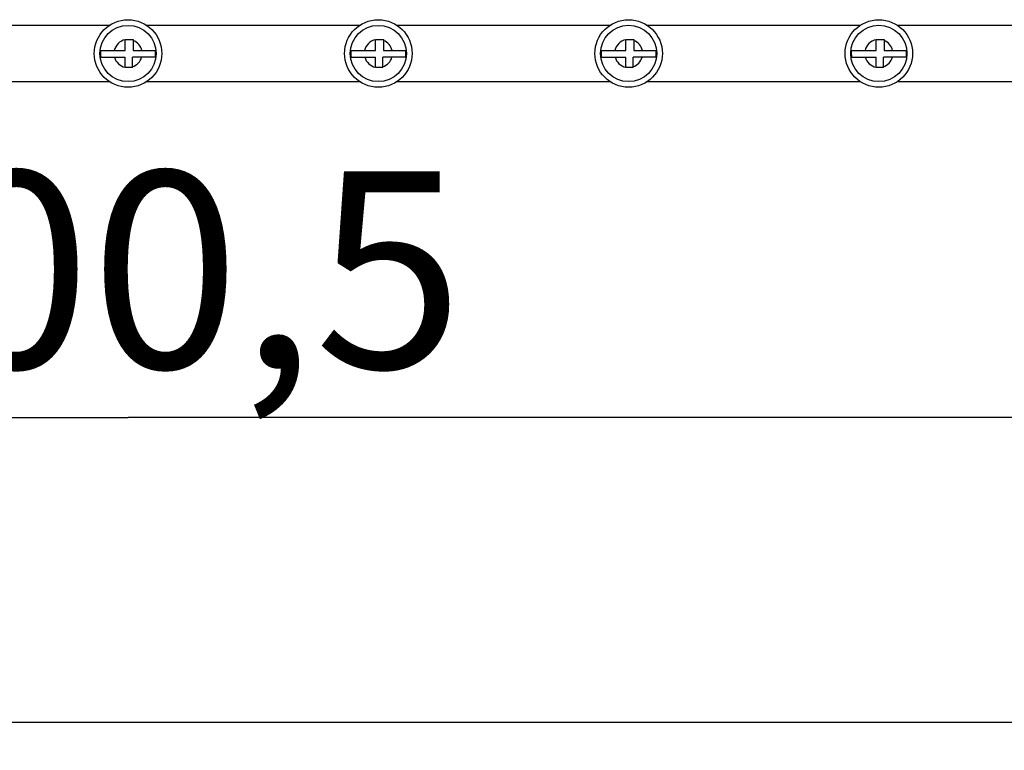
# Model space of a CAD drawing. Units: millimetres. Extents: x 0 to 297, y 0 to 210.
# Drawn here: x 202 to 219, y 81 to 94 of the extents above; entities that cross this region are included whole.
import ezdxf

# ---------------------------------------------------------------- set-up
doc = ezdxf.new("R2010")
doc.units = ezdxf.units.MM
doc.header["$LTSCALE"] = 16.335
doc.layers.get('0').update_dxf_attribs({"linetype": 'CONTINUOUS'})
for name, color, linetype in [('P_741124_253_01_BL37', 7, 'CONTINUOUS'), ('VINT_M5_8_PLOSKI_BL21', 7, 'CONTINUOUS'), ('VINT_M5_8_PLOSKI_BL22', 7, 'CONTINUOUS'), ('VINT_M5_8_PLOSKI_BL23', 7, 'CONTINUOUS'), ('VINT_M5_8_PLOSKI_BL24', 7, 'CONTINUOUS')]:
    doc.layers.add(name, color=color, linetype=linetype)
doc.styles.get("Standard").update_dxf_attribs({"font": 'gost.ttf'})
doc.dimstyles.new('DIMSTYLE_1', dxfattribs={"dimtxt": 3.5, "dimasz": 4, "dimexe": 0.5, "dimexo": 0, "dimgap": 0.875, "dimtad": 1, "dimdec": 3, "dimlfac": 10, "dimtxsty": 'STANDARD', "dimblk": '_FILLED', "dimblk1": '_FILLED', "dimblk2": '_FILLED', "dimcen": 0.09, "dimadec": 0, "dimazin": 0, "dimtp": 0.8, "dimtm": 0.8, "dimtfac": 1, "dimtdec": 3, "dimtofl": 0, "dimtmove": 0, "dimatfit": 3, "dimldrblk": '_FILLED', "dimfxl": 1, "dimtolj": 1, "dimarcsym": 0})

# ---------------------------------------------------------------- blocks, each defined once
blk = doc.blocks.new('_FILLED')
at = {"color": 0, "linetype": 'BYBLOCK'}
blk.add_solid([(0, 0), (-1, 0.125), (-1, -0.125)], dxfattribs=at)
blk = doc.blocks.new('*D14')
at = {"color": 2, "linetype": 'CONTINUOUS'}
for p, q in [((183.883, 90.358), (183.883, 80.898)), ((263.983, 90.358), (263.983, 80.898)), ((183.883, 81.398), (223.933, 81.398)), ((263.983, 81.398), (223.933, 81.398))]:
    blk.add_line(p, q, dxfattribs=at)
at = {"color": 2, "linetype": 'CONTINUOUS', "xscale": 4, "yscale": 4, "zscale": 4, "rotation": 180}
blk.add_blockref('_FILLED', (183.883, 81.398), dxfattribs=at)
at = {"color": 2, "linetype": 'CONTINUOUS', "xscale": 4, "yscale": 4, "zscale": 4}
blk.add_blockref('_FILLED', (263.983, 81.398), dxfattribs=at)
at = {"color": 2, "linetype": 'CONTINUOUS', "insert": (223.933, 85.773), "char_height": 3.5, "width": 6.07353, "attachment_point": 2, "line_spacing_factor": 0.9}
blk.add_mtext('801', dxfattribs=at)
blk = doc.blocks.new('*D15')
at = {"color": 2, "linetype": 'CONTINUOUS'}
for p, q in [((183.883, 90.358), (183.883, 86.314)), ((223.933, 90.358), (223.933, 86.314)), ((183.883, 86.814), (203.908, 86.814)), ((223.933, 86.814), (203.908, 86.814))]:
    blk.add_line(p, q, dxfattribs=at)
at = {"color": 2, "linetype": 'CONTINUOUS', "xscale": 4, "yscale": 4, "zscale": 4, "rotation": 180}
blk.add_blockref('_FILLED', (183.883, 86.814), dxfattribs=at)
at = {"color": 2, "linetype": 'CONTINUOUS', "xscale": 4, "yscale": 4, "zscale": 4}
blk.add_blockref('_FILLED', (223.933, 86.814), dxfattribs=at)
at = {"color": 2, "linetype": 'CONTINUOUS', "insert": (203.908, 91.189), "char_height": 3.5, "width": 9.5864, "attachment_point": 2, "line_spacing_factor": 0.9}
blk.add_mtext('400,5', dxfattribs=at)
blk = doc.blocks.new('VINT_M5_8_PLOSKI_BL21', base_point=(220.562, 62.753))
at = {"layer": 'VINT_M5_8_PLOSKI_BL21', "color": 7, "linetype": 'CONTINUOUS'}
for p, q in [((203.858, 93.333), (203.858, 93.533)), ((203.858, 93.533), (204, 93.533)), ((204, 93.533), (204, 93.333)), ((203.42, 93.333), (203.858, 93.333)), ((204, 93.333), (204.396, 93.333)), ((203.422, 93.218), (203.858, 93.218)), ((203.858, 93.033), (203.858, 93.218)), ((203.988, 93.033), (203.988, 93.218)), ((204.394, 93.218), (203.988, 93.218)), ((203.988, 93.033), (203.858, 93.033))]:
    blk.add_line(p, q, dxfattribs=at)
for radius in [0.6, 0.5]:
    blk.add_circle((203.908, 93.283), radius, dxfattribs=at)
for radius, start, end in [(0.25, 101.537, 168.463), (0.25, 11.537, 68.4077), (0.49, 174.149, 187.6154), (0.49, 352.3846, 5.851), (0.25, 195.0701, 258.463), (0.25, 288.6629, 344.9299)]:
    blk.add_arc((203.908, 93.283), radius, start, end, dxfattribs=at)
blk = doc.blocks.new('VINT_M5_8_PLOSKI_BL22', base_point=(224.082, 63.628))
at = {"layer": 'VINT_M5_8_PLOSKI_BL22', "color": 7, "linetype": 'CONTINUOUS'}
for p, q in [((208.308, 93.333), (208.308, 93.533)), ((208.308, 93.533), (208.45, 93.533)), ((208.45, 93.533), (208.45, 93.333)), ((207.87, 93.333), (208.308, 93.333)), ((208.45, 93.333), (208.846, 93.333)), ((207.872, 93.218), (208.308, 93.218)), ((208.308, 93.033), (208.308, 93.218)), ((208.438, 93.033), (208.438, 93.218)), ((208.844, 93.218), (208.438, 93.218)), ((208.438, 93.033), (208.308, 93.033))]:
    blk.add_line(p, q, dxfattribs=at)
for radius in [0.6, 0.5]:
    blk.add_circle((208.358, 93.283), radius, dxfattribs=at)
for radius, start, end in [(0.25, 101.537, 168.463), (0.25, 11.537, 68.4077), (0.49, 174.149, 187.6154), (0.49, 352.3846, 5.851), (0.25, 195.0701, 258.463), (0.25, 288.6629, 344.9299)]:
    blk.add_arc((208.358, 93.283), radius, start, end, dxfattribs=at)
blk = doc.blocks.new('VINT_M5_8_PLOSKI_BL23', base_point=(227.602, 64.503))
at = {"layer": 'VINT_M5_8_PLOSKI_BL23', "color": 7, "linetype": 'CONTINUOUS'}
for p, q in [((212.758, 93.333), (212.758, 93.533)), ((212.758, 93.533), (212.9, 93.533)), ((212.9, 93.533), (212.9, 93.333)), ((212.32, 93.333), (212.758, 93.333)), ((212.9, 93.333), (213.296, 93.333)), ((212.322, 93.218), (212.758, 93.218)), ((212.758, 93.033), (212.758, 93.218)), ((212.888, 93.033), (212.888, 93.218)), ((213.294, 93.218), (212.888, 93.218)), ((212.888, 93.033), (212.758, 93.033))]:
    blk.add_line(p, q, dxfattribs=at)
for radius in [0.6, 0.5]:
    blk.add_circle((212.808, 93.283), radius, dxfattribs=at)
for radius, start, end in [(0.25, 101.537, 168.463), (0.25, 11.537, 68.4077), (0.49, 174.149, 187.6154), (0.49, 352.3846, 5.851), (0.25, 195.0701, 258.463), (0.25, 288.6629, 344.9299)]:
    blk.add_arc((212.808, 93.283), radius, start, end, dxfattribs=at)
blk = doc.blocks.new('VINT_M5_8_PLOSKI_BL24', base_point=(231.123, 65.378))
at = {"layer": 'VINT_M5_8_PLOSKI_BL24', "color": 7, "linetype": 'CONTINUOUS'}
for p, q in [((217.208, 93.333), (217.208, 93.533)), ((217.208, 93.533), (217.35, 93.533)), ((217.35, 93.533), (217.35, 93.333)), ((216.77, 93.333), (217.208, 93.333)), ((217.35, 93.333), (217.746, 93.333)), ((216.772, 93.218), (217.208, 93.218)), ((217.208, 93.033), (217.208, 93.218)), ((217.338, 93.033), (217.338, 93.218)), ((217.744, 93.218), (217.338, 93.218)), ((217.338, 93.033), (217.208, 93.033))]:
    blk.add_line(p, q, dxfattribs=at)
for radius in [0.6, 0.5]:
    blk.add_circle((217.258, 93.283), radius, dxfattribs=at)
for radius, start, end in [(0.25, 101.537, 168.463), (0.25, 11.537, 68.4077), (0.49, 174.149, 187.6154), (0.49, 352.3846, 5.851), (0.25, 195.0701, 258.463), (0.25, 288.6629, 344.9299)]:
    blk.add_arc((217.258, 93.283), radius, start, end, dxfattribs=at)
blk = doc.blocks.new('P_741124_253_01_BL37', base_point=(229.647, 100.573))
at = {"layer": 'P_741124_253_01_BL37', "color": 7, "linetype": 'CONTINUOUS'}
for p, q in [((199.788, 93.783), (203.577, 93.783)), ((204.238, 93.783), (208.027, 93.783)), ((208.688, 93.783), (212.477, 93.783)), ((213.138, 93.783), (216.927, 93.783)), ((217.588, 93.783), (221.377, 93.783)), ((199.788, 92.783), (203.577, 92.783)), ((204.238, 92.783), (208.027, 92.783)), ((208.688, 92.783), (212.477, 92.783)), ((213.138, 92.783), (216.927, 92.783)), ((217.588, 92.783), (221.377, 92.783))]:
    blk.add_line(p, q, dxfattribs=at)

msp = doc.modelspace()

# ---------------------------------------------------------------- block references
at = {"layer": 'P_741124_253_01_BL37'}
msp.add_blockref('P_741124_253_01_BL37', (229.64696, 100.57286), dxfattribs=at)
at = {"layer": 'VINT_M5_8_PLOSKI_BL21'}
msp.add_blockref('VINT_M5_8_PLOSKI_BL21', (220.5623, 62.75258), dxfattribs=at)
at = {"layer": 'VINT_M5_8_PLOSKI_BL22'}
msp.add_blockref('VINT_M5_8_PLOSKI_BL22', (224.08237, 63.62773), dxfattribs=at)
at = {"layer": 'VINT_M5_8_PLOSKI_BL23'}
msp.add_blockref('VINT_M5_8_PLOSKI_BL23', (227.60245, 64.50288), dxfattribs=at)
at = {"layer": 'VINT_M5_8_PLOSKI_BL24'}
msp.add_blockref('VINT_M5_8_PLOSKI_BL24', (231.12253, 65.37803), dxfattribs=at)

# ---------------------------------------------------------------- dimensions: what is measured, and where the dimension line sits
at = {"color": 2, "linetype": 'CONTINUOUS'}
for base, p2, picture, middle in [((223.93269, 86.81393), (223.93269, 90.35791), '*D15', (203.89643, 86.81393)), ((263.98269, 81.3978), (263.98269, 90.35791), '*D14', (223.93911, 81.3978))]:
    dim = msp.add_linear_dim(base=base, p1=(183.88269, 90.35791), p2=p2, dimstyle='DIMSTYLE_1', dxfattribs=at)
    dim.commit()
    dim.dimension.update_dxf_attribs({"geometry": picture, "text_midpoint": middle, "dimtype": 160})

doc.saveas('drawing.dxf')
